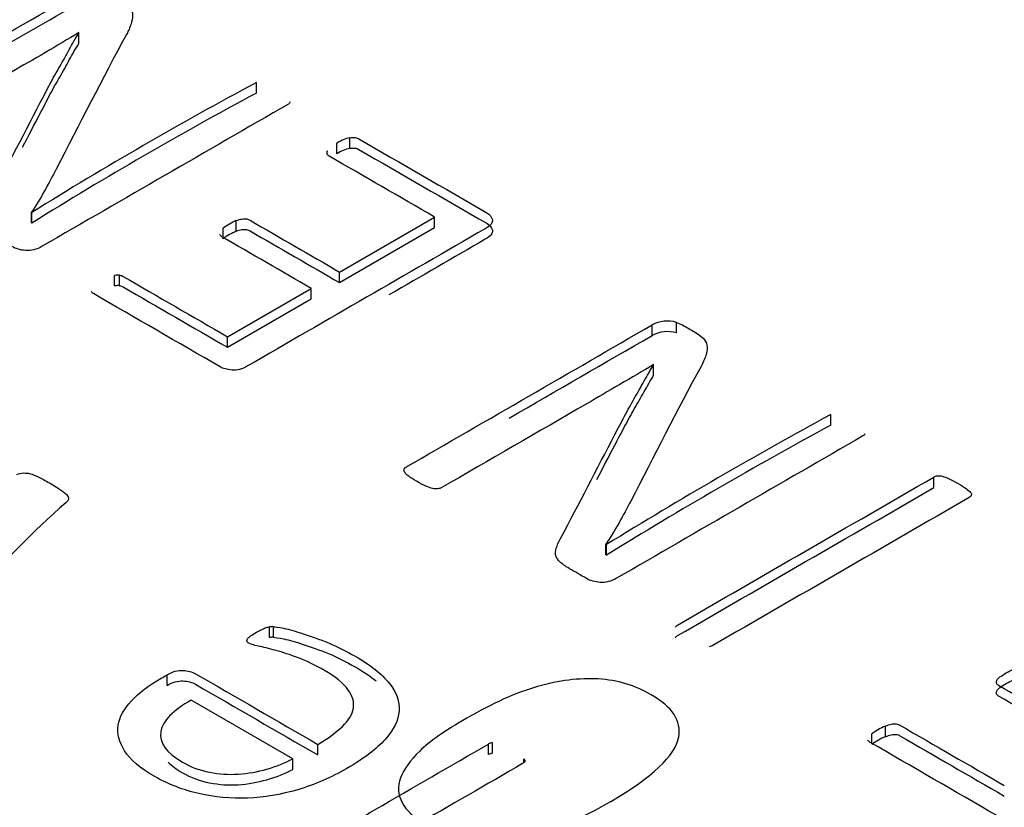
# Model space of a CAD drawing. Units: millimetres. Extents: x 13 to 415, y -156 to 292.
# Drawn here: x 279 to 280, y 78 to 78 of the extents above; entities that cross this region are included whole.
import ezdxf
from ezdxf import colors
from ezdxf.entities.mleader import LeaderData, LeaderLine
from ezdxf.math import Vec2, Vec3

# ---------------------------------------------------------------- set-up
doc = ezdxf.new("R2010")
doc.units = ezdxf.units.MM
for name, color, linetype in [('Default', 7, 'Continuous'), ('IB1B99', 7, 'Continuous'), ('IW12C14', 7, 'Continuous'), ('X-00321-1', 7, 'Continuous')]:
    doc.layers.add(name, color=color, linetype=linetype)

# ---------------------------------------------------------------- blocks, each defined once
blk = doc.blocks.new('SE11')
at = {"layer": 'IB1B99', "color": 7, "linetype": 'Continuous'}
blk.add_open_spline([(279.4706730495369, 78.00922094652175), (279.4666512661092, 78.00689896877715), (279.4629703117856, 78.00527227250409), (279.4596756304465, 78.00431462066591), (279.456399201497, 78.00336227417678), (279.4532453213503, 78.00298965031448), (279.4473376168802, 78.00335696882775), (279.4446109840478, 78.00417031696428), (279.4402938153966, 78.00666283544719), (279.4390441086818, 78.00780414654199), (279.4384078943543, 78.00903728726512), (279.4377760449067, 78.01026196777123), (279.4376807922656, 78.01152980574803), (279.4381806749516, 78.01284165758113), (279.4386842767189, 78.01416326947177), (279.4396576010691, 78.015530953839), (279.4411345271866, 78.01698710937376), (279.4425916371795, 78.0184237274657), (279.4450427009129, 78.02013555377323), (279.4524046095603, 78.0243859537125), (279.4560628419436, 78.02602576850389), (279.4593575232827, 78.0269571833054), (279.4626701530892, 78.02789367218432), (279.4657651104387, 78.02829527217517), (279.468741684614, 78.02812473143686), (279.4716979912906, 78.02795535191075), (279.4744221696814, 78.02712772404371), (279.4802162644501, 78.02378250186926), (279.4816250247468, 78.02163106486297), (279.4811705859414, 78.01919102045339), (279.480622807722, 78.01624980336075), (279.4770806366929, 78.01292036869111), (279.4706730495369, 78.00922094652175)], degree=3, knots=[0, 0, 0, 0, 0.1056259454844849, 0.1056259454844849, 0.1056259454844849, 0.1778746821586669, 0.1778746821586669, 0.2501234188328569, 0.2501234188328569, 0.3038128470035842, 0.3038128470035842, 0.3038128470035842, 0.3542708679653723, 0.3542708679653723, 0.3542708679653723, 0.4132811545419305, 0.4132811545419305, 0.4132811545419305, 0.5009319608515742, 0.5009319608515742, 0.6051653521387182, 0.6051653521387182, 0.6051653521387182, 0.6787864201483259, 0.6787864201483259, 0.6787864201483259, 0.7501798141531132, 0.7501798141531132, 0.8442892880685151, 0.8442892880685151, 0.8442892880685151, 1, 1, 1, 1], dxfattribs=at)
at = {"layer": 'IW12C14', "color": 7, "linetype": 'Continuous'}
blk.add_ellipse((271.6208934428, 73.1836797662), major_axis=(-8.119999999999997, 2.668646812397595e-31), ratio=0.5773502692, start_param=2.417206277555964, end_param=8.578368010008301, dxfattribs=at)
at = {"layer": 'X-00321-1', "color": 7, "linetype": 'Continuous'}
for p, q in [((279.3884598801, 78.1279523807), (279.3884287984, 78.1279703257)), ((279.3884598801, 78.1263193876), (279.3884598801, 78.1279523807)), ((279.4159049476, 78.1186209912), (279.4159049476, 78.1202539844)), ((279.4303578994, 78.1100971258), (279.4303578994, 78.111730119)), ((279.4268145951, 78.1092143549), (279.4268145951, 78.1096843913)), ((279.4283375943, 78.1092537118), (279.4283375943, 78.110886705)), ((279.3811246185, 78.100209442), (279.3811867817, 78.100173552)), ((279.3811246185, 78.0985764488), (279.3811246185, 78.100209442)), ((279.3811867817, 78.0985405588), (279.3811867817, 78.100173552)), ((279.4287416554, 78.0909857224), (279.4434432601, 78.0994736978)), ((279.4434432601, 78.0978407046), (279.4434432601, 78.0994736978)), ((279.3811246185, 78.0985764488), (279.3811867817, 78.0985405588)), ((279.4107453993, 78.0961179866), (279.4107453993, 78.0977509797)), ((279.4127657044, 78.0972844103), (279.4127657044, 78.0989174034)), ((279.4287416554, 78.0893527292), (279.4434432601, 78.0978407046)), ((279.3939613262, 78.0888323248), (279.3939613262, 78.0904653179)), ((279.394707285, 78.0888682147), (279.394707285, 78.0905012079)), ((279.4287416554, 78.0893527292), (279.4287416554, 78.0909857224)), ((279.4114291948, 78.0809903686), (279.4243591474, 78.0884554802)), ((279.4243591474, 78.086822487), (279.4243591474, 78.0884554802)), ((279.4114291948, 78.0793573754), (279.4243591474, 78.086822487)), ((279.4770424878, 78.0811698184), (279.4770424878, 78.0828028116)), ((279.480834445, 78.081564608), (279.480834445, 78.0831976011)), ((279.4114291948, 78.0793573754), (279.4114291948, 78.0809903686)), ((279.4772911407, 78.0766656285), (279.4772600591, 78.0766835735)), ((279.4772911407, 78.0750326353), (279.4772911407, 78.0766656285)), ((279.5047051267, 78.067352184), (279.5047051267, 78.0689851771)), ((279.5205878329, 78.0576798398), (279.5205878329, 78.059312833)), ((279.4699247976, 78.0489406347), (279.4700180424, 78.0488867997)), ((279.4699247976, 78.0473076415), (279.4699247976, 78.0489406347)), ((279.4700180424, 78.0472538066), (279.4700180424, 78.0488867997)), ((279.4699247976, 78.0473076415), (279.4700180424, 78.0472538066)), ((279.4178941711, 78.0345308159), (279.4178941711, 78.0361638091)), ((279.4185158035, 78.0345667059), (279.4185158035, 78.036199699)), ((279.4021047098, 78.0271374842), (279.4021047098, 78.0287704774)), ((279.4215307203, 78.015796257), (279.4058345038, 78.0248584718)), ((279.5131282449, 78.0192058031), (279.5131282449, 78.0208387963)), ((279.5110457765, 78.018310808), (279.5110457765, 78.0196364827)), ((279.4253848408, 78.0163884413), (279.4253848408, 78.0180214345)), ((279.4517731334, 78.0164422763), (279.4517731334, 78.0180752694)), ((279.4523636841, 78.016639671), (279.4523636841, 78.0182726642)), ((279.4215307203, 78.0141632638), (279.4215307203, 78.015796257)), ((279.4572434979, 78.0152563158), (279.4572434979, 78.015778312))]:
    blk.add_line(p, q, dxfattribs=at)
for centre, radius, start, end in [((279.6946047681, 77.5983412186), 0.5916641995622143, 118.1020806192, 121.9867240173), ((279.6946047681, 77.5967082254), 0.5916641995575566, 118.1020806192, 121.9867240173), ((279.4318876095, 78.1052244521), 0.0066830917301116, 103.2318813384, 122.0861326283), ((279.4278522137, 78.109387114), 0.001079363698748, 164.0130148174, 188.0605152483), ((279.4318876095, 78.1035914589), 0.006683091730122, 103.2318813383, 122.0861326283), ((279.4172103755, 78.0888861597), 0.0109718253895684, 113.8973065919, 126.102693408), ((279.4172103755, 78.0872531666), 0.0109718253896405, 113.897306592, 126.1026934082), ((279.394463062, 78.087807111), 0.0027051437702667, 84.8202291446, 100.6888116265), ((279.394463062, 78.0861741179), 0.0027051437703412, 84.8202291447, 100.6888116261), ((279.4794043767, 78.0785251342), 0.004886414096403, 72.9825985434, 118.9049693877), ((279.4794043767, 78.076892141), 0.0048864140964127, 72.9825985435, 118.9049693877), ((279.8492280039, 77.4344034325), 0.7220734059310245, 118.4981243209, 121.6795643481), ((279.8492280039, 77.4327704393), 0.7220734059307626, 118.4981243209, 121.6795643481), ((279.4183378107, 78.0338811851), 0.0023253361862301, 85.6100030185, 100.9986073431), ((279.4183378107, 78.0322481919), 0.0023253361862118, 85.6100030184, 100.9986073433), ((279.5159359509, 78.0135710795), 0.0077912079300604, 111.1228296299, 128.87717037), ((279.5159359509, 78.0119380863), 0.0077912079300604, 111.1228296299, 128.87717037), ((279.4524952573, 78.0168969536), 0.0013819880719071, 95.4631620801, 121.5018061568), ((279.4524952573, 78.0152639605), 0.0013819880719004, 95.4631620801, 121.5018061565)]:
    blk.add_arc(centre, radius, start, end, dxfattribs=at)
for points, knots in [([(279.3884287984339, 78.12797032572095), (279.3868125543626, 78.12696540685212), (279.3850719838243, 78.12596048798329), (279.3832692500525, 78.12488378919525), (279.3814975800447, 78.12382564351672), (279.3797259457423, 78.12283806149799), (279.3780475384376, 78.12186903258875), (279.3705775898773, 78.11755625577666), (279.3631076413171, 78.11324347896459), (279.3556376927569, 78.1089307021525), (279.3555133662898, 78.10885892223331), (279.3553268765893, 78.1087871423141), (279.3548917339547, 78.10875125235451), (279.3546119994039, 78.10876919733431), (279.3543011832364, 78.10884097725351), (279.3540278793649, 78.10890409407901), (279.3536795509013, 78.1090204270515), (279.3532444082667, 78.10919987684952), (279.3528504277733, 78.10936235166663), (279.3524052046143, 78.10961261138493), (279.3513484296446, 78.11022274069815), (279.3509443686268, 78.11049191539517), (279.3506024708425, 78.11072520013256), (279.3502865101315, 78.11094078740715), (279.3501051649744, 78.11115587964778), (279.3499808385073, 78.1113353294458), (279.3498715169588, 78.11149312150955), (279.3498565120404, 78.11165833908221), (279.3499186752738, 78.11190956879942), (279.3500430017409, 78.11201723867822), (279.3501673282079, 78.11208901859742), (279.362858988383, 78.119416552016), (279.3755506485582, 78.1267440854346), (279.3882423087333, 78.13407161885316)], [0, 0, 0, 0, 0.0679211878575451, 0.0679211878575451, 0.0679211878575451, 0.1354284789413553, 0.1354284789413553, 0.1354284789413553, 0.4251472698427116, 0.4251472698427116, 0.4251472698427116, 0.4317049482339744, 0.4317049482339744, 0.4382626266252359, 0.4382626266252359, 0.4382626266252359, 0.4494951249296711, 0.4494951249296711, 0.4494951249296711, 0.4676095353165336, 0.4676095353165336, 0.4837112334381944, 0.4837112334381944, 0.4837112334381944, 0.4949699674989253, 0.4949699674989253, 0.4949699674989253, 0.5013565745950127, 0.5013565745950127, 0.5077431816910948, 0.5077431816910948, 0.5077431816910948, 1, 1, 1, 1]), ([(279.3920342659775, 78.13446640840878), (279.3923761637618, 78.13434079355017), (279.3927180615461, 78.13421517869156), (279.3929977960969, 78.13405367387337), (279.3936090678931, 78.13370075593728), (279.3942203396893, 78.1333478380012), (279.3948316114855, 78.13299492006513), (279.3953910805871, 78.13267191042871), (279.3958262232217, 78.13234890079231), (279.3961370393892, 78.13202589115589), (279.3964419911008, 78.13170897604093), (279.3966654268741, 78.13136192690327), (279.3967897533411, 78.13057234779204), (279.3967897533411, 78.13010577831722), (279.3966032636406, 78.12956742892321), (279.3964263375144, 78.12905668719041), (279.3962302842395, 78.12841895021597), (279.3958262232217, 78.12768320604414), (279.3920324178814, 78.12077516482003), (279.3885738459788, 78.11380575499834), (279.3849476573573, 78.10686702947545), (279.3843852412077, 78.10579084406466), (279.3837665559205, 78.10467774193977), (279.3831449235855, 78.10352926323253), (279.3825177607135, 78.1023705667432), (279.3817773324482, 78.10126819577765), (279.3811246184964, 78.10020944196941)], [0, 0, 0, 0, 0.0189414365022809, 0.0189414365022809, 0.0189414365022809, 0.059798901077347, 0.059798901077347, 0.059798901077347, 0.0934050200614246, 0.0934050200614246, 0.0934050200614246, 0.1278846598576644, 0.1278846598576644, 0.1623642996539046, 0.1623642996539046, 0.1623642996539046, 0.2152499615583144, 0.2152499615583144, 0.2152499615583144, 0.808568478810058, 0.808568478810058, 0.808568478810058, 0.9039732154927066, 0.9039732154927066, 0.9039732154927066, 1, 1, 1, 1]), ([(279.4210955776439, 78.11725717278), (279.4210644960271, 78.11713155792138), (279.4209712511768, 78.11700594306278), (279.4208469247098, 78.11693416314358), (279.4081552645347, 78.10960662972501), (279.3954636043595, 78.10227909630642), (279.3827719441844, 78.09495156288784), (279.381932740532, 78.09446704843322), (279.3810624552628, 78.09425170867561), (279.3802232516105, 78.09430554361502), (279.3793772251641, 78.09435981623685), (279.3786691707726, 78.09459266329183), (279.3781097016711, 78.09491567292822), (279.3772186953241, 78.09543009568252), (279.3763276889771, 78.0959445184368), (279.3754366826301, 78.09645894119109), (279.3747839686782, 78.0968357857669), (279.3743177444269, 78.0971767403831), (279.3740069282593, 78.09746386005992), (279.3736681735598, 78.097776788247), (279.3734785407745, 78.09809193435294), (279.373292051074, 78.09877384358536), (279.373292051074, 78.09916863314098), (279.373540704008, 78.1000299921714), (279.3737582753253, 78.10055039658563), (279.3740690914929, 78.10112463593924), (279.376952897726, 78.10645252811521), (279.3796845035867, 78.11180788058054), (279.3824922096336, 78.11714950290119), (279.3830118008021, 78.11813801798682), (279.3835179029865, 78.11910550569947), (279.3839841272379, 78.1200206996693), (279.3844612399536, 78.12095726759595), (279.3850098205908, 78.12186903258875), (279.3855071264589, 78.12273039161919), (279.386023081297, 78.12362405161325), (279.3865328198118, 78.12450694461944), (279.3869679624464, 78.12536830364986), (279.3874079786784, 78.12623930990144), (279.3879625741826, 78.12709102171073), (279.3884598800506, 78.12795238074116)], [0, 0, 0, 0, 0.0051388369052561, 0.0051388369052561, 0.0051388369052561, 0.4501515089115112, 0.4501515089115112, 0.4501515089115112, 0.4739620856522912, 0.4739620856522912, 0.4739620856522912, 0.4938208004138177, 0.4938208004138177, 0.4938208004138177, 0.5250975594473677, 0.5250975594473677, 0.5250975594473677, 0.5437727605160853, 0.5437727605160853, 0.5437727605160853, 0.5618309465444673, 0.5618309465444673, 0.5798891325728487, 0.5798891325728487, 0.5979473186012269, 0.5979473186012269, 0.5979473186012269, 0.8376676735246525, 0.8376676735246525, 0.8376676735246525, 0.8805774118970489, 0.8805774118970489, 0.8805774118970489, 0.9213592556016104, 0.9213592556016104, 0.9213592556016104, 0.9610054261685745, 0.9610054261685745, 0.9610054261685745, 1, 1, 1, 1]), ([(279.3797548532548, 78.1102745169903), (279.3806644899348, 78.11202235587497), (279.3815742828369, 78.11377016657376), (279.3824922096336, 78.11551650973934), (279.3830118008021, 78.11650502482497), (279.3835179029865, 78.1174725125376), (279.3839841272379, 78.11838770650743), (279.3844612399536, 78.11932427443409), (279.3850098205908, 78.12023603942689), (279.3855071264589, 78.12109739845732), (279.386023081297, 78.1219910584514), (279.3865328198118, 78.12287395145759), (279.3869679624464, 78.12373531048802), (279.3874079786784, 78.12460631673957), (279.3879625741826, 78.12545802854886), (279.3884598800506, 78.1263193875793)], [0.7592956025806109, 0.7592956025806109, 0.7592956025806109, 0.7592956025806109, 0.8376676735246525, 0.8376676735246525, 0.8376676735246525, 0.8805774118970489, 0.8805774118970489, 0.8805774118970489, 0.9213592556016104, 0.9213592556016104, 0.9213592556016104, 0.9610054261685745, 0.9610054261685745, 0.9610054261685745, 1, 1, 1, 1]), ([(279.430357899437, 78.11173011900141), (279.4306687156045, 78.11176600896101), (279.4309173685386, 78.11176600896101), (279.4313525111732, 78.11173011900141), (279.4315700824904, 78.1116403941024), (279.4317254905742, 78.1115506692034), (279.4383147933264, 78.10774633348568), (279.4449040960785, 78.10394199776795), (279.4514933988307, 78.1001376620502), (279.4519907046988, 78.0998505423734), (279.4522704392496, 78.09950958775718), (279.4523636840999, 78.09906096326218), (279.4524536933244, 78.09862790617866), (279.4521150311658, 78.09816371427215), (279.4512758275134, 78.09767919981752), (279.4390296705118, 78.09060887777609), (279.4267835135101, 78.08353855573465), (279.4145373565084, 78.07646823369322), (279.4136981528561, 78.0759837192386), (279.4128900308204, 78.07576837948099), (279.4121440720183, 78.07584015940019), (279.4113729119053, 78.07591436431666), (279.4107764808811, 78.07605549915779), (279.4102791750129, 78.0763426188346), (279.4037520354943, 78.08011106459273), (279.3972248959757, 78.08387951035085), (279.390697756457, 78.08764795610898), (279.3905112667565, 78.0877556259878), (279.390449103523, 78.0878632958666), (279.3903558586727, 78.0879889107252)], [0, 0, 0, 0, 0.0061757243230506, 0.0061757243230506, 0.0123514486461074, 0.0123514486461074, 0.0123514486461074, 0.2464627288584233, 0.2464627288584233, 0.2464627288584233, 0.2640458850634819, 0.2640458850634819, 0.2640458850634819, 0.2869067597995219, 0.2869067597995219, 0.2869067597995219, 0.7219400212589078, 0.7219400212589078, 0.7219400212589078, 0.744800895994948, 0.744800895994948, 0.744800895994948, 0.762380883455296, 0.762380883455296, 0.762380883455296, 0.9942417743923309, 0.9942417743923309, 0.9942417743923309, 1, 1, 1, 1]), ([(279.430357899437, 78.11009712583954), (279.4306687156045, 78.11013301579915), (279.4309173685386, 78.11013301579915), (279.4313525111732, 78.11009712583954), (279.4315700824904, 78.11000740094056), (279.4317254905742, 78.10991767604155), (279.4383147933264, 78.10611334032382), (279.4449040960785, 78.10230900460608), (279.4514933988307, 78.09850466888837), (279.4519907046988, 78.09821754921155), (279.4522704392496, 78.09787659459533), (279.4523636840999, 78.09742797010031), (279.4524536933244, 78.0969949130168), (279.4521150311658, 78.0965307211103), (279.4512758275134, 78.09604620665567), (279.4463128777602, 78.09318084627967), (279.441349928007, 78.09031548590367), (279.4363869782537, 78.08745012552768)], [0, 0, 0, 0, 0.0061757243230506, 0.0061757243230506, 0.0123514486461074, 0.0123514486461074, 0.0123514486461074, 0.2464627288584233, 0.2464627288584233, 0.2464627288584233, 0.2640458850634819, 0.2640458850634819, 0.2640458850634819, 0.2869067597995219, 0.2869067597995219, 0.2869067597995219, 0.4632109029943795, 0.4632109029943795, 0.4632109029943795, 0.4632109029943795]), ([(279.443443260091, 78.09947369779759), (279.4380039771589, 78.1026140692627), (279.4325646942266, 78.10575444072781), (279.4271254112945, 78.10889481219291), (279.4269700032107, 78.10898453709191), (279.4268456767437, 78.10912809693032), (279.4267835135101, 78.10923576680912)], [0, 0, 0, 0, 0.9710602026315491, 0.9710602026315491, 0.9710602026315491, 1, 1, 1, 1]), ([(279.4127657043534, 78.09891740342377), (279.4131076021377, 78.09904301828237), (279.4133873366885, 78.09913274318139), (279.4136359896225, 78.09916863314098), (279.4139212091645, 78.09920980103581), (279.4141643771073, 78.09922246808037), (279.4143508668079, 78.09918657812078), (279.4145746544486, 78.09914351016926), (279.4147549278258, 78.09906096326218), (279.4149103359096, 78.09897123836318), (279.4195207757282, 78.09630939969276), (279.424131215547, 78.09364756102232), (279.4287416553657, 78.0909857223519)], [0, 0, 0, 0, 0.0445247513711939, 0.0445247513711939, 0.0445247513711939, 0.0775519776883601, 0.0775519776883601, 0.0775519776883601, 0.1083894979304437, 0.1083894979304437, 0.1083894979304437, 1, 1, 1, 1]), ([(279.4127657043534, 78.0972844102619), (279.4131076021377, 78.09741002512052), (279.4133873366885, 78.09749975001952), (279.4136359896225, 78.09753563997913), (279.4139212091645, 78.09757680787396), (279.4141643771073, 78.09758947491854), (279.4143508668079, 78.09755358495893), (279.4145746544486, 78.09751051700741), (279.4147549278258, 78.09742797010031), (279.4149103359096, 78.09733824520131), (279.4195207757282, 78.0946764065309), (279.424131215547, 78.09201456786047), (279.4287416553657, 78.08935272919004)], [0, 0, 0, 0, 0.0445247513711939, 0.0445247513711939, 0.0445247513711939, 0.0775519776883601, 0.0775519776883601, 0.0775519776883601, 0.1083894979304437, 0.1083894979304437, 0.1083894979304437, 1, 1, 1, 1]), ([(279.4243591474032, 78.08845548020003), (279.4197487075845, 78.09111731887045), (279.4151382677657, 78.09377915754085), (279.410527827947, 78.09644099621129), (279.4103724198632, 78.0965307211103), (279.410279175013, 78.09665633596889), (279.4102170117794, 78.0967998958073)], [0, 0, 0, 0, 0.9652805791589864, 0.9652805791589864, 0.9652805791589864, 1, 1, 1, 1]), ([(279.3947072850185, 78.09050120789729), (279.3949559379525, 78.09046531793769), (279.3951113460363, 78.09041148299828), (279.3952978357369, 78.09030381311948), (279.4006749554355, 78.08719933161397), (279.4060520751342, 78.08409485010846), (279.4114291948329, 78.08099036860295)], [0, 0, 0, 0, 0.0294587365727694, 0.0294587365727694, 0.0294587365727694, 1, 1, 1, 1]), ([(279.3947072850185, 78.08886821473543), (279.3949559379525, 78.08883232477582), (279.3951113460363, 78.08877848983643), (279.3952978357369, 78.08867081995763), (279.4006749554355, 78.08556633845213), (279.4060520751342, 78.08246185694662), (279.4114291948329, 78.0793573754411)], [0, 0, 0, 0, 0.0294587365727694, 0.0294587365727694, 0.0294587365727694, 1, 1, 1, 1]), ([(279.4772600591209, 78.07668357345082), (279.4756127334329, 78.07569659956178), (279.4739032445114, 78.07467373571313), (279.470266695351, 78.07257417307648), (279.4685572064294, 78.07155130922784), (279.4668787991246, 78.07058228031862), (279.4594088505644, 78.06626950350653), (279.4519389020042, 78.06195672669445), (279.444468953444, 78.05764394988236), (279.4443446269769, 78.05757216996317), (279.4441270556596, 78.05751833502376), (279.4436919130251, 78.05748244506417), (279.443443260091, 78.05748244506417), (279.4428216277559, 78.05762600490257), (279.4424797299716, 78.05775161976116), (279.4420756689538, 78.05791312457939), (279.4416780729123, 78.05807204532049), (279.4412053836846, 78.0583438040946), (279.440148608715, 78.0589539334078), (279.4397445476972, 78.05922310810483), (279.4394337315296, 78.05943844786242), (279.43909234328, 78.0596749685798), (279.4389053440448, 78.05988707235744), (279.4388120991945, 78.06004857717565), (279.4387064216975, 78.06023161596961), (279.4386877727275, 78.06037158681207), (279.438749935961, 78.06062281652927), (279.4388431808113, 78.06074843138786), (279.4389675072783, 78.06082021130707), (279.4516591674534, 78.06814774472566), (279.4643508276286, 78.07547527814424), (279.4770424878037, 78.08280281156283)], [0, 0, 0, 0, 0.0682948008285799, 0.0682948008285799, 0.1354320626600651, 0.1354320626600651, 0.1354320626600651, 0.4251688479985424, 0.4251688479985424, 0.4251688479985424, 0.4332221627287678, 0.4332221627287678, 0.4412754774589806, 0.4412754774589806, 0.449328792189193, 0.449328792189193, 0.449328792189193, 0.4674463113156299, 0.4674463113156299, 0.4835507727613498, 0.4835507727613498, 0.4835507727613498, 0.4948223680564502, 0.4948223680564502, 0.4948223680564502, 0.5012865164743961, 0.5012865164743961, 0.5077506648923417, 0.5077506648923417, 0.5077506648923417, 1, 1, 1, 1]), ([(279.4808344450478, 78.08319760111844), (279.4811763428322, 78.08307198625982), (279.4815182406165, 78.08294637140123), (279.481829056784, 78.08276692160322), (279.4824299680413, 78.08241998532706), (279.4830308792986, 78.08207304905093), (279.4836317905559, 78.08172611277477), (279.4841912596574, 78.08140310313838), (279.4846574839088, 78.08106214852216), (279.4849372184595, 78.08075708386555), (279.4852305617183, 78.08043717822565), (279.4854656059444, 78.08009311961294), (279.4855277691779, 78.07969833005731), (279.4855929896196, 78.07928412462192), (279.4855899324114, 78.07883697102689), (279.4854345243277, 78.07828067665307), (279.4852945624834, 78.07777967320078), (279.4850304633098, 78.07715014292563), (279.484626402292, 78.0764143987538), (279.4808325969517, 78.0695063575297), (279.4773740250491, 78.062536947708), (279.4737478364276, 78.05559822218511), (279.4731854202781, 78.05452203677432), (279.4725978166077, 78.05339098966962), (279.4719451026558, 78.05226045594219), (279.4712737397339, 78.0510976212511), (279.4706085931353, 78.04998144350752), (279.4699247975666, 78.04894063467907)], [0, 0, 0, 0, 0.0196287251010863, 0.0196287251010863, 0.0196287251010863, 0.059790609854002, 0.059790609854002, 0.059790609854002, 0.0934025781460948, 0.0934025781460948, 0.0934025781460948, 0.1239596897162663, 0.1239596897162663, 0.1239596897162663, 0.1627752551169509, 0.1627752551169509, 0.1627752551169509, 0.2153092652978975, 0.2153092652978975, 0.2153092652978975, 0.8085822784207235, 0.8085822784207235, 0.8085822784207235, 0.9039827365083387, 0.9039827365083387, 0.9039827365083387, 1, 1, 1, 1]), ([(279.5099268383309, 78.06597042050984), (279.5098957567142, 78.06584480565125), (279.5097714302472, 78.06573713577245), (279.5096471037801, 78.06566535585324), (279.496955443605, 78.05833782243465), (279.4842637834298, 78.05101028901608), (279.4715721232548, 78.04368275559749), (279.4707329196023, 78.04319824114287), (279.4698626343331, 78.04298290138527), (279.4690234306807, 78.04303673632468), (279.468211518204, 78.04308882053435), (279.4675004314597, 78.04330591102168), (279.4669409623581, 78.0436289206581), (279.4660395954722, 78.04414932507231), (279.4651382285863, 78.04466972948653), (279.4642368617004, 78.04519013390073), (279.4636152293653, 78.04554903349675), (279.463149005114, 78.04588998811298), (279.4628071073297, 78.04619505276958), (279.4624835552801, 78.04648374810314), (279.4622787198448, 78.0468231270626), (279.4620922301443, 78.04750503629502), (279.462123311761, 78.04788188087083), (279.4622476382281, 78.04831256038605), (279.4623761649136, 78.04875778988489), (279.4625895360124, 78.04926364431549), (279.46290035218, 78.04983788366911), (279.4657861862765, 78.05516952236516), (279.468495043196, 78.06053309163026), (279.4712923887039, 78.06588069561086), (279.4718096886245, 78.0668696028111), (279.4723180820569, 78.06783669840911), (279.472815387925, 78.06873394739915), (279.473330738273, 78.06966375259346), (279.4738099996611, 78.0706002252984), (279.4743073055292, 78.07146158432884), (279.4748232603673, 78.0723552443229), (279.4753329988821, 78.0732381373291), (279.4757992231335, 78.07408155137972), (279.4762834527585, 78.07495753770675), (279.4767938348696, 78.07580426944058), (279.4772911407377, 78.07666562847102)], [0, 0, 0, 0, 0.0050268400880956, 0.0050268400880956, 0.0050268400880956, 0.4502012712872848, 0.4502012712872848, 0.4502012712872848, 0.4740205030168294, 0.4740205030168294, 0.4740205030168294, 0.4935557396392316, 0.4935557396392316, 0.4935557396392316, 0.5251923444122478, 0.5251923444122478, 0.5251923444122478, 0.5438610689081428, 0.5438610689081428, 0.5438610689081428, 0.5595754866936068, 0.5595754866936068, 0.5752899044790696, 0.5752899044790696, 0.5752899044790696, 0.59780640243233, 0.59780640243233, 0.59780640243233, 0.837785762430788, 0.837785762430788, 0.837785762430788, 0.8805403562623753, 0.8805403562623753, 0.8805403562623753, 0.9215013711578558, 0.9215013711578558, 0.9215013711578558, 0.9609945567823855, 0.9609945567823855, 0.9609945567823855, 1, 1, 1, 1]), ([(279.4685299298766, 78.05892599051393), (279.4694474724269, 78.06070048574566), (279.4703650684581, 78.06247497132823), (279.4712923887039, 78.064247702449), (279.4718096886245, 78.06523660964923), (279.4723180820569, 78.06620370524726), (279.472815387925, 78.06710095423729), (279.473330738273, 78.0680307594316), (279.4738099996611, 78.06896723213654), (279.4743073055292, 78.06982859116698), (279.4748232603673, 78.07072225116104), (279.4753329988821, 78.07160514416724), (279.4757992231335, 78.07244855821787), (279.4762834527585, 78.0733245445449), (279.4767938348696, 78.07417127627873), (279.4772911407377, 78.07503263530916)], [0.7582325865873293, 0.7582325865873293, 0.7582325865873293, 0.7582325865873293, 0.837785762430788, 0.837785762430788, 0.837785762430788, 0.8805403562623753, 0.8805403562623753, 0.8805403562623753, 0.9215013711578558, 0.9215013711578558, 0.9215013711578558, 0.9609945567823855, 0.9609945567823855, 0.9609945567823855, 1, 1, 1, 1]), ([(279.3788556604732, 78.05970762255944), (279.3791975582575, 78.05986912737764), (279.3795705376585, 78.05994090729685), (279.3798813538261, 78.05994090729685), (279.3802232516105, 78.05994090729685), (279.3805651493947, 78.05994090729685), (279.3813111081969, 78.05972556753923), (279.3817151692147, 78.05956406272104), (279.3826476177173, 78.05909749324621), (279.3832381684358, 78.05879242858961), (279.3846368411897, 78.05798490449858), (279.3851963102913, 78.05762600490257), (279.3860665955605, 78.05705176554895), (279.386377411728, 78.05680053583174), (279.3865949830453, 78.05656725109434), (279.3867925936913, 78.05635536862641), (279.3868436359794, 78.05613657157912), (279.3868436359794, 78.0557417820235), (279.3866882278956, 78.0555443872457), (279.3864395749615, 78.05532904748809), (279.37610135105, 78.04637588295064), (279.3682879107764, 78.03645092873785), (279.3592120786838, 78.02701186936272), (279.3588809314256, 78.02666746913587), (279.3585593647319, 78.02641968502931), (279.3582796301811, 78.0262581802111)], [0, 0, 0, 0, 0.0159900494253631, 0.0159900494253631, 0.0159900494253631, 0.0415398982952195, 0.0415398982952195, 0.0670897471650737, 0.0670897471650737, 0.0926395960349272, 0.0926395960349272, 0.119350801671591, 0.119350801671591, 0.1460620073082533, 0.1460620073082533, 0.1460620073082533, 0.1637310172434265, 0.1637310172434265, 0.1784551921894012, 0.1784551921894012, 0.1784551921894012, 0.9771014706590494, 0.9771014706590494, 0.9771014706590494, 1, 1, 1, 1]), ([(279.5205878328781, 78.05931283300383), (279.5207743225786, 78.05942050288263), (279.5209608122791, 78.05949228280183), (279.5213959549137, 78.05952817276143), (279.5216756894645, 78.05951022778163), (279.5219243423985, 78.05943844786242), (279.5222102932727, 78.05935590095535), (279.5225459747336, 78.05922310810483), (279.5229811173682, 78.05904365830682), (279.5233750978617, 78.0588811834897), (279.5238203210207, 78.0586309237714), (279.5248460143736, 78.05803873943798), (279.5252811570081, 78.05775161976116), (279.5255919731757, 78.05753628000356), (279.5259333614253, 78.05729975928618), (279.5261203606606, 78.05708765550855), (279.5264311768281, 78.05676464587214), (279.5264311768281, 78.05662108603373), (279.5263690135945, 78.05636985631654), (279.5262446871275, 78.05626218643772), (279.5260581974271, 78.05615451655892), (279.5128588708449, 78.04853388180359), (279.4996595442627, 78.04091324704827), (279.4864602176806, 78.03329261229294), (279.48627372798, 78.03318494241414), (279.4861183198963, 78.03313110747473), (279.4858696669622, 78.03309521751514)], [0, 0, 0, 0, 0.0111030407145001, 0.0111030407145001, 0.0222060814289953, 0.0222060814289953, 0.0222060814289953, 0.041341373658851, 0.041341373658851, 0.041341373658851, 0.0702834143706332, 0.0702834143706332, 0.0975229820993735, 0.0975229820993735, 0.0975229820993735, 0.1113207806004797, 0.1113207806004797, 0.1251185791015802, 0.1251185791015802, 0.1389163776026816, 0.1389163776026816, 0.1389163776026816, 0.9894826530376586, 0.9894826530376586, 0.9894826530376586, 1, 1, 1, 1]), ([(279.4806479553473, 78.03610997412164), (279.4807101185808, 78.03625353396004), (279.4808033634311, 78.03634325885905), (279.4809898531316, 78.03645092873785), (279.4941891797138, 78.04407156349318), (279.5073885062959, 78.05169219824849), (279.5205878328781, 78.05931283300383)], [0, 0, 0, 0, 0.012214083149161, 0.012214083149161, 0.012214083149161, 1, 1, 1, 1]), ([(279.4806479553473, 78.03447698095978), (279.4807101185808, 78.03462054079819), (279.4808033634311, 78.0347102656972), (279.4809898531316, 78.034817935576), (279.4941891797138, 78.04243857033131), (279.5073885062959, 78.05005920508664), (279.5205878328781, 78.05767983984197)], [0, 0, 0, 0, 0.012214083149161, 0.012214083149161, 0.012214083149161, 1, 1, 1, 1]), ([(279.5512032253822, 78.04242660701145), (279.5514207966995, 78.04240866203166), (279.5516072864, 78.04233688211244), (279.5517937761005, 78.04222921223364), (279.5583830788527, 78.0384248765159), (279.5649723816048, 78.03462054079819), (279.571561684357, 78.03081620508046), (279.5720279086083, 78.03054703038345), (279.5723387247759, 78.03018813078744), (279.5724319696262, 78.02973950629243), (279.5725219788507, 78.02930644920892), (279.5721833166921, 78.02884225730239), (279.5713441130397, 78.02835774284777), (279.559097956038, 78.02128742080633), (279.5468517990365, 78.0142170987649), (279.5346056420348, 78.00714677672345), (279.5337664383824, 78.00666226226883), (279.5329583163467, 78.00644692251123), (279.5322123575446, 78.00651870243043), (279.5314411974315, 78.0065929073469), (279.5308136847906, 78.00675198716785), (279.5303474605393, 78.00702116186486), (279.5238203210207, 78.01078960762298), (279.517293181502, 78.01455805338111), (279.5107660419833, 78.01832649913923), (279.5105795522828, 78.01843416901804), (279.5104863074325, 78.01855978387664), (279.510424144199, 78.01866745375546)], [0, 0, 0, 0, 0.0058565005688615, 0.0058565005688615, 0.0058565005688615, 0.2415129635613937, 0.2415129635613937, 0.2415129635613937, 0.2591951997035443, 0.2591951997035443, 0.2591951997035443, 0.2822069609323268, 0.2822069609323268, 0.2822069609323268, 0.7201115317272528, 0.7201115317272528, 0.7201115317272528, 0.7431232929560356, 0.7431232929560356, 0.7431232929560356, 0.7608023792886158, 0.7608023792886158, 0.7608023792886158, 0.9941940856685528, 0.9941940856685528, 0.9941940856685528, 1, 1, 1, 1]), ([(279.4185158034531, 78.03619969902064), (279.4187644563872, 78.03619969902064), (279.419292843872, 78.03610997412164), (279.4201320475244, 78.03594846930343), (279.4210085491169, 78.03577978649331), (279.421965862913, 78.03549984480841), (279.4231469643497, 78.03510505525281), (279.4243378674581, 78.03470698943532), (279.4256024120734, 78.03426164120216), (279.4270321664442, 78.03368740184855), (279.4284555461139, 78.03311572279777), (279.4297984303354, 78.03241330828271), (279.433528224346, 78.03025991070663), (279.4352687948843, 78.0288960922418), (279.4364188147043, 78.02747843883755), (279.4375513046558, 78.02608239486759), (279.4380350587756, 78.02464313202904), (279.4378485690751, 78.02173604530135), (279.4371336918896, 78.0202825019375), (279.4344606728487, 78.01730363529059), (279.4325025309931, 78.01581420196716), (279.427436227462, 78.01288917025964), (279.4249186165048, 78.01179452649181), (279.4222766790805, 78.01102289236039), (279.4196842379493, 78.01026571467621), (279.4170860490824, 78.00982057871376), (279.4145373565084, 78.00971290883494), (279.4119600099943, 78.00960402846638), (279.4094399713606, 78.00985646867333), (279.4069845236369, 78.01041276304717), (279.4045665792802, 78.01096056083932), (279.4022911995068, 78.01186630641102), (279.4001776495674, 78.01305067507785), (279.3978758101012, 78.01434055542994), (279.3963546107065, 78.01568858710854), (279.3955154070541, 78.01703446059359), (279.3946825429949, 78.01837016695127), (279.3943343056174, 78.01969031760409), (279.3945207953179, 78.02098235614973), (279.3947049271027, 78.02225805857582), (279.3954532438206, 78.02353054328141), (279.3966032636406, 78.02476874688766), (279.3977472800944, 78.02600048678829), (279.3993073642983, 78.02715542920113), (279.4011722613036, 78.02823212798917), (279.4014830774711, 78.02841157778717), (279.4017938936387, 78.02859102758518), (279.4021047098063, 78.02877047738319)], [0, 0, 0, 0, 0.0146812559650134, 0.0146812559650134, 0.0146812559650134, 0.0440445921600559, 0.0440445921600559, 0.0440445921600559, 0.0842731041822785, 0.0842731041822785, 0.0842731041822785, 0.1305166205340453, 0.1305166205340453, 0.2103917851416446, 0.2103917851416446, 0.2103917851416446, 0.2880586197954677, 0.2880586197954677, 0.3657254544492904, 0.3657254544492904, 0.4433922891031133, 0.4433922891031133, 0.5164360978846846, 0.5164360978846846, 0.5164360978846846, 0.5874692715413067, 0.5874692715413067, 0.5874692715413067, 0.6549737773333292, 0.6549737773333292, 0.6549737773333292, 0.7271802121232049, 0.7271802121232049, 0.7271802121232049, 0.800679292053412, 0.800679292053412, 0.800679292053412, 0.8616127817244713, 0.8616127817244713, 0.8616127817244713, 0.9222437894776303, 0.9222437894776303, 0.9222437894776303, 0.9884574347609687, 0.9884574347609687, 0.9884574347609687, 1, 1, 1, 1]), ([(279.4253848407561, 78.01802143448262), (279.4269700032107, 78.01893662845245), (279.4282132678809, 78.01986976740208), (279.4301403281197, 78.02170015534175), (279.4307308788381, 78.02265123927118), (279.4310416950056, 78.02455340713004), (279.4307619604548, 78.02554038101908), (279.4300470832694, 78.02649146494852), (279.4293095047714, 78.02747275106384), (279.4281200230306, 78.02846541272658), (279.4250429429718, 78.03024196572683), (279.4237064334513, 78.03087004001986), (279.4224010055476, 78.03137249945428), (279.4211314410478, 78.03186115505807), (279.4199455578239, 78.03225180346452), (279.4178320078846, 78.03282604281813), (279.4169306409987, 78.03305932755553), (279.4161846821965, 78.03320288739393), (279.4154573723644, 78.0333428582364), (279.4149724991431, 78.03350795205056), (279.4145684381252, 78.03374123678796), (279.4144751932749, 78.03386685164656), (279.4144441116582, 78.03395657654556), (279.4144010755735, 78.0340808110211), (279.4144130300414, 78.03418986128297), (279.414599519742, 78.03444109100018), (279.414723846209, 78.03458465083858), (279.415221152077, 78.03494355043459), (279.4155319682446, 78.0351230002326), (279.4161846821965, 78.03549984480841), (279.4164333351305, 78.03564340464682), (279.4166509064478, 78.03573312954583), (279.4169037596004, 78.03583740442845), (279.4170860490824, 78.03594846930343), (279.4174590284834, 78.03609202914184), (279.4176765998008, 78.03614586408123), (279.4178941711181, 78.03616380906105)], [0, 0, 0, 0, 0.1286246609112393, 0.1286246609112393, 0.2572493218224757, 0.2572493218224757, 0.3858739827337118, 0.3858739827337118, 0.3858739827337118, 0.5361532438005503, 0.5361532438005503, 0.6563766526540264, 0.6563766526540264, 0.6563766526540264, 0.7383528654595055, 0.7383528654595055, 0.8203290782649754, 0.8203290782649754, 0.8203290782649754, 0.8531136756534083, 0.8531136756534083, 0.8736040490211837, 0.8736040490211837, 0.8736040490211837, 0.8981135452731182, 0.8981135452731182, 0.9226230415250486, 0.9226230415250486, 0.9471325377769779, 0.9471325377769779, 0.9655146599659251, 0.9655146599659251, 0.9655146599659251, 0.9827573299829631, 0.9827573299829631, 1, 1, 1, 1]), ([(279.4185158034531, 78.0345667058588), (279.4187644563872, 78.0345667058588), (279.419292843872, 78.03447698095978), (279.4201320475244, 78.03431547614157), (279.4210085491169, 78.03414679333146), (279.421965862913, 78.03386685164656), (279.4231469643497, 78.03347206209095), (279.4243378674581, 78.03307399627346), (279.4256024120734, 78.03262864804032), (279.4270321664442, 78.0320544086867), (279.4284555461139, 78.03148272963594), (279.4297984303354, 78.03078031512085), (279.4324122666194, 78.02927121603865), (279.433485487837, 78.02855169606768), (279.4343902493023, 78.02782427071057)], [0, 0, 0, 0, 0.0146812559650134, 0.0146812559650134, 0.0146812559650134, 0.0440445921600559, 0.0440445921600559, 0.0440445921600559, 0.0842731041822785, 0.0842731041822785, 0.0842731041822785, 0.1305166205340453, 0.1305166205340453, 0.1726569622300019, 0.1726569622300019, 0.1726569622300019, 0.1726569622300019]), ([(279.4021047098063, 78.02877047738319), (279.4029439134587, 78.0292549918378), (279.4037831171111, 78.02948827657522), (279.4052750347154, 78.02941649665601), (279.405958830284, 78.029237046858), (279.4064872177688, 78.0289319822014), (279.4127864254312, 78.0252951329618), (279.4190856330936, 78.02165828372222), (279.4253848407561, 78.01802143448262)], [0, 0, 0, 0, 0.0785594800516865, 0.0785594800516865, 0.1571189601033835, 0.1571189601033835, 0.1571189601033835, 1, 1, 1, 1]), ([(279.5444274329295, 78.01913402323025), (279.5398169931108, 78.02179586190069), (279.5352065532921, 78.0244577005711), (279.5305961134733, 78.02711953924154), (279.5304096237728, 78.02722720912034), (279.5303163789225, 78.02735282397893), (279.530254215689, 78.02760405369615), (279.530254215689, 78.02774761353456), (279.5303474605393, 78.02790911835275), (279.5304282727428, 78.0280490891952), (279.5305650318566, 78.02825007296897), (279.5308136847906, 78.02842952276698), (279.5310896289003, 78.02862866827452), (279.531404235509, 78.02884225730239), (279.5321812759278, 78.0292908817974), (279.5325231737121, 78.02945238661562), (279.5331448060472, 78.02973950629243), (279.5334556222148, 78.02981128621163), (279.5337042751489, 78.02984717617123), (279.5339894946908, 78.02988834406607), (279.5342326626337, 78.02990101111062), (279.5346056420348, 78.02982923119143), (279.5347921317353, 78.02975745127222), (279.5349786214358, 78.02964978139342), (279.5395890612546, 78.02698794272298), (279.5441995010733, 78.02432610405258), (279.548809940892, 78.02166426538216)], [0, 0, 0, 0, 0.4174949412399949, 0.4174949412399949, 0.4174949412399949, 0.4331092760762883, 0.4331092760762883, 0.4487236109125755, 0.4487236109125755, 0.4487236109125755, 0.4704981352988161, 0.4704981352988161, 0.4704981352988161, 0.4964120370595701, 0.4964120370595701, 0.5244854306337234, 0.5244854306337234, 0.5525588242078735, 0.5525588242078735, 0.5525588242078735, 0.5675620137658436, 0.5675620137658436, 0.582565203323818, 0.582565203323818, 0.582565203323818, 1, 1, 1, 1]), ([(279.4021047098063, 78.02713748422133), (279.4029439134587, 78.02762199867595), (279.4037831171111, 78.02785528341336), (279.4052750347154, 78.02778350349415), (279.405958830284, 78.02760405369615), (279.4064872177688, 78.02729898903954), (279.4127864254312, 78.02366213979994), (279.4190856330936, 78.02002529056035), (279.4253848407561, 78.01638844132076)], [0, 0, 0, 0, 0.0785594800516865, 0.0785594800516865, 0.1571189601033835, 0.1571189601033835, 0.1571189601033835, 1, 1, 1, 1]), ([(279.5444274329295, 78.0175010300684), (279.5398169931108, 78.02016286873884), (279.5352065532921, 78.02282470740924), (279.5305961134733, 78.02548654607968), (279.5304096237728, 78.02559421595848), (279.5303163789225, 78.0257198308171), (279.530254215689, 78.0259710605343), (279.530254215689, 78.02611462037271), (279.5303474605393, 78.0262761251909), (279.5304282727428, 78.02641609603334), (279.5305650318566, 78.02661707980711), (279.5308136847906, 78.02679652960512), (279.5310896289003, 78.02699567511266), (279.531404235509, 78.02720926414052), (279.5321812759278, 78.02765788863556), (279.5325231737121, 78.02781939345375), (279.5331448060472, 78.02810651313057), (279.5334556222148, 78.02817829304976), (279.5337042751489, 78.02821418300937), (279.5339894946908, 78.0282553509042), (279.5342326626337, 78.02826801794876), (279.5346056420348, 78.02819623802957), (279.5347921317353, 78.02812445811037), (279.5349786214358, 78.02801678823157), (279.5395890612546, 78.02535494956115), (279.5441995010733, 78.02269311089071), (279.548809940892, 78.0200312722203)], [0, 0, 0, 0, 0.4174949412399949, 0.4174949412399949, 0.4174949412399949, 0.4331092760762883, 0.4331092760762883, 0.4487236109125755, 0.4487236109125755, 0.4487236109125755, 0.4704981352988161, 0.4704981352988161, 0.4704981352988161, 0.4964120370595701, 0.4964120370595701, 0.5244854306337234, 0.5244854306337234, 0.5525588242078735, 0.5525588242078735, 0.5525588242078735, 0.5675620137658436, 0.5675620137658436, 0.582565203323818, 0.582565203323818, 0.582565203323818, 1, 1, 1, 1]), ([(279.4058345038169, 78.02485847178666), (279.4029749950755, 78.0232793135642), (279.4014209142376, 78.02166426538216), (279.4011100980701, 78.0199774372809), (279.4008058210072, 78.01832609750585), (279.4019182201058, 78.01674734091678), (279.4057723405834, 78.0145221634215), (279.4071710133374, 78.01400175900729), (279.4101548485459, 78.01342751965366), (279.4116156845334, 78.01333779475466), (279.4130765205209, 78.01342751965366), (279.4145988240925, 78.01352101990652), (279.4160603557295, 78.01378641924968), (279.4189820277045, 78.01461188832052), (279.4202874556082, 78.01515023771452), (279.4215307202784, 78.01579625698734)], [0, 0, 0, 0, 0.259732496368031, 0.259732496368031, 0.259732496368031, 0.5014983634031802, 0.5014983634031802, 0.6253296611528881, 0.6253296611528881, 0.7491609589025962, 0.7491609589025962, 0.7491609589025962, 0.8745804794512966, 0.8745804794512966, 1, 1, 1, 1]), ([(279.5131282448568, 78.02083879631132), (279.513470142641, 78.02100030112952), (279.5137498771919, 78.02109002602853), (279.5143093462934, 78.02119769590733), (279.5145579992275, 78.02119769590733), (279.5149931418621, 78.02116180594773), (279.5151796315627, 78.02109002602853), (279.5153661212631, 78.02098235614973), (279.5207432409618, 78.01787787464421), (279.5261203606606, 78.01477339313871), (279.5314974803592, 78.01166891163321)], [0, 0, 0, 0, 0.0329350989771569, 0.0329350989771569, 0.065870197954319, 0.065870197954319, 0.0988052969314829, 0.0988052969314829, 0.0988052969314829, 1, 1, 1, 1]), ([(279.5131282448568, 78.01920580314946), (279.513470142641, 78.01936730796767), (279.5137498771919, 78.01945703286667), (279.5143093462934, 78.01956470274547), (279.5145579992275, 78.01956470274547), (279.5149931418621, 78.01952881278586), (279.5151796315627, 78.01945703286667), (279.5153661212631, 78.01934936298787), (279.5207432409618, 78.01624488148236), (279.5261203606606, 78.01314039997686), (279.5314974803592, 78.01003591847136)], [0, 0, 0, 0, 0.0329350989771569, 0.0329350989771569, 0.065870197954319, 0.065870197954319, 0.0988052969314829, 0.0988052969314829, 0.0988052969314829, 1, 1, 1, 1]), ([(279.4468933195508, 77.99214477361015), (279.4434743417078, 77.99203710373135), (279.440521588116, 77.99219860854954), (279.4380661403923, 77.99264723304455), (279.435647885585, 77.99308906217875), (279.4335903875796, 77.9937957117518), (279.4319430618915, 77.99471090572163), (279.4299802779017, 77.99580135679918), (279.4287416553657, 77.9969540281967), (279.4280889414139, 77.99808456192414), (279.4274237948153, 77.99923662962735), (279.4272186561446, 78.00034562937903), (279.4274673090787, 78.00142232816707), (279.4277205767506, 78.00251900935619), (279.4284308391981, 78.00359367072294), (279.4306687156045, 78.0056752883798), (279.4322227964423, 78.00678787712745), (279.4342741831481, 78.00797224579428), (279.4401071665592, 78.01133992033687), (279.4459401499704, 78.01470759487944), (279.4517731333815, 78.01807526942201)], [0, 0, 0, 0, 0.1326592512365521, 0.1326592512365521, 0.1326592512365521, 0.2390764270872767, 0.2390764270872767, 0.2390764270872767, 0.3442318763786428, 0.3442318763786428, 0.3442318763786428, 0.4314943397450671, 0.4314943397450671, 0.4314943397450671, 0.5316571283525308, 0.5316571283525308, 0.6318199169599951, 0.6318199169599951, 0.6318199169599951, 1, 1, 1, 1]), ([(279.4022709825955, 78.01527302769203), (279.4028172318132, 78.01471680227833), (279.40354890294, 78.01417287258161), (279.4057723405834, 78.01288917025964), (279.4071710133374, 78.01236876584542), (279.4101548485459, 78.01179452649181), (279.4116156845334, 78.01170480159281), (279.4130765205209, 78.01179452649181), (279.4145988240925, 78.01188802674466), (279.4160603557295, 78.01215342608782), (279.4189820277045, 78.01297889515865), (279.4202874556082, 78.01351724455267), (279.4215307202784, 78.01416326382548)], [0.414417079872768, 0.414417079872768, 0.414417079872768, 0.414417079872768, 0.5014983634031802, 0.5014983634031802, 0.6253296611528881, 0.6253296611528881, 0.7491609589025962, 0.7491609589025962, 0.7491609589025962, 0.8745804794512966, 0.8745804794512966, 1, 1, 1, 1]), ([(279.4572434979304, 78.01577831200755), (279.4573678243975, 78.01563475216915), (279.4573989060142, 78.01547324735094), (279.4573678243975, 78.01538352245194), (279.4573247883127, 78.01525928797639), (279.4572124163137, 78.01515023771452), (279.4570259266131, 78.01504256783574), (279.4514312355972, 78.01181247147161), (279.4458365445812, 78.00858237510751), (279.4402418535652, 78.00535227874339), (279.438625609494, 78.00441913979377), (279.4374445080572, 78.00359367072294), (279.4366985492551, 78.00283998157131), (279.4360004083249, 78.00213460582684), (279.4354863662016, 78.00142232816707), (279.4352687948843, 78.00072247395484), (279.435044848866, 78.00000211445996), (279.4351133868005, 77.9993407105102), (279.4354863662016, 77.99865880127777), (279.4358532388871, 77.99798805680608), (279.4366053044048, 77.99736676273213), (279.437599916141, 77.9967566334189), (279.4388938238858, 77.99596290556005), (279.4407391594333, 77.99551842981266), (279.4452770754796, 77.99505186033784), (279.448012257754, 77.99505186033784), (279.4512758275134, 77.99524925511565)], [0, 0, 0, 0, 0.0124527273995697, 0.0124527273995697, 0.0124527273995697, 0.0247136466593694, 0.0247136466593694, 0.0247136466593694, 0.4436044657030446, 0.4436044657030446, 0.4436044657030446, 0.5429138436381377, 0.5429138436381377, 0.5429138436381377, 0.612722713998919, 0.612722713998919, 0.612722713998919, 0.6765774452453843, 0.6765774452453843, 0.6765774452453843, 0.7462451078998203, 0.7462451078998203, 0.7462451078998203, 0.8731225539499076, 0.8731225539499076, 1, 1, 1, 1])]:
    blk.add_open_spline(points, degree=3, knots=knots, dxfattribs=at)
for points in [[(279.3538596384792, 78.1125877817646), (279.3653205285639, 78.11920472974018), (279.3767814186486, 78.12582167771575), (279.3882423087333, 78.13243862569132)], [(279.4549793952377, 78.06843168596883), (279.4623337594263, 78.07267773011287), (279.469688123615, 78.07692377425691), (279.4770424878037, 78.08116981840097)]]:
    blk.add_open_spline(points, degree=3, dxfattribs=at)

msp = doc.modelspace()

# ---------------------------------------------------------------- block references
at = {"layer": 'Default'}
msp.add_blockref('SE11', (0, 0), dxfattribs=at)

# ---------------------------------------------------------------- leaders
at = {"layer": 'Default', "color": 7, "linetype": 'Continuous'}
ml = msp.add_multileader_mtext('Standard', dxfattribs=at)
ml.set_content('{\\pxsm0.9;\\fArial Narrow|b0||i0||c0|p34;\\W1.;MOUNTING HOLES CAN BE\\PPOSITIONED ON CENTRES BY\\PREMOVING 16 BOLTS INDICATED\\PAND REPOSITIONING\\P}', color=256)
ml.set_leader_properties()
ml.build(insert=Vec2(0, 0))
ml.multileader.update_dxf_attribs({"dogleg_length": 3.134414392, "arrow_head_size": 2.75})
ctx = ml.context
ctx.base_point, ctx.char_height, ctx.arrow_head_size, ctx.landing_gap_size = Vec3(259.5675858586, 117.9923822597), 2.75, 2.75, 0.9625
notes = []
notes.append((ctx, [(0, (1, 1, 0), (315.8416774278, 117.3673822597), (-1, 0), 3.134414392, [(0, [(327.7242288565, 121.1821400348)], 0, [])])]))
ctx.mtext.insert = Vec3(261.5675858586, 118.7657806581)
for ctx, leaders in notes:
    for number, flags, end, landing, length, lines in leaders:
        leader = LeaderData()
        leader.index, (leader.has_last_leader_line, leader.has_dogleg_vector, leader.attachment_direction) = number, flags
        leader.last_leader_point, leader.dogleg_vector, leader.dogleg_length = Vec3(end), Vec3(landing), length
        for number, points, colour, breaks in lines:
            line = LeaderLine()
            line.index, line.vertices, line.color, line.breaks = number, Vec3.list(points), colors.encode_raw_color(colour), breaks
            leader.lines.append(line)
        ctx.leaders.append(leader)

doc.saveas('drawing.dxf')
